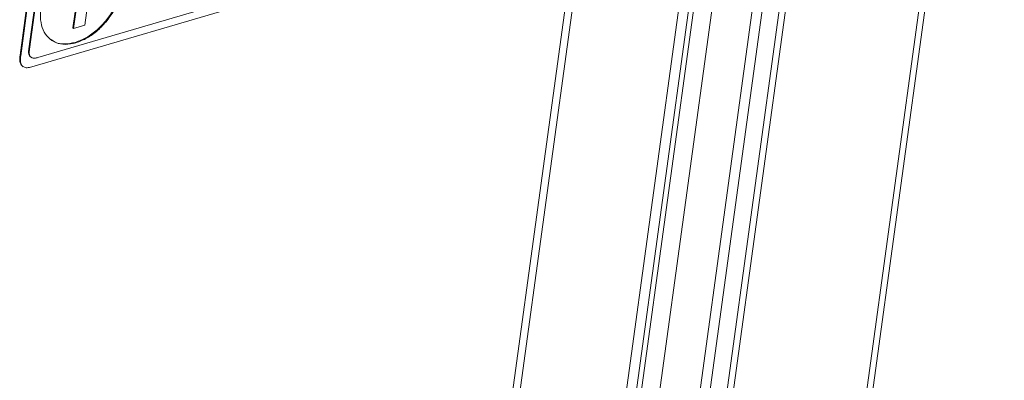
# Paper-space layout 'Sheet2' of a CAD drawing. Units: inches. Extents: x 0 to 195, y 0 to 151.
# Drawn here: x 150 to 171, y 93 to 101 of the extents above; entities that cross this region are included whole.
import ezdxf

# ---------------------------------------------------------------- set-up
doc = ezdxf.new("R2010")
doc.units = ezdxf.units.IN
doc.header["$MEASUREMENT"] = 0
doc.layers.add('SLD-0', color=179, linetype='Continuous')

psp = doc.layouts.new('Sheet2')

# ---------------------------------------------------------------- linework, layer by layer
at = {"layer": 'SLD-0', "color": 179, "linetype": 'Continuous', "lineweight": 15}
for p, q in [((166.39509, 79.08002), (174.2547, 136.43266)), ((166.32218, 79.49355), (174.11968, 136.39298)), ((170.72814, 132.70852), (164.6813, 88.58391)), ((170.5655, 132.52513), (164.56373, 88.72937)), ((151.65041, 113.4571), (149.85841, 100.38062)), ((151.66467, 113.4473), (149.87267, 100.37083)), ((162.80154, 109.73008), (159.75327, 87.48644)), ((165.17726, 106.72896), (162.73118, 88.87956)), ((162.37396, 88.647), (164.81836, 106.48412)), ((162.60099, 88.71371), (165.0454, 106.55083)), ((166.58341, 106.16456), (163.81668, 85.97534)), ((165.4741, 106.03348), (162.96767, 87.74375)), ((166.35638, 106.09784), (163.58965, 85.90863)), ((150.04819, 100.52229), (150.33379, 102.60635)), ((150.06244, 100.51249), (150.34804, 102.59656)), ((158.09104, 102.63635), (150.24383, 100.33048)), ((150.11452, 100.12815), (158.14088, 102.48666)), ((151.25924, 101.0325), (151.4448, 102.38652)), ((151.13255, 101.913), (151.00351, 100.97134)), ((151.1488, 101.91778), (151.01776, 100.96155)), ((151.01776, 100.96155), (151.00351, 100.97134)), ((151.01776, 100.96155), (151.25924, 101.0325)), ((151.06811, 100.64779), (151.05386, 100.65758)), ((150.06244, 100.51249), (150.04819, 100.52229)), ((149.85841, 100.38062), (149.87267, 100.37083)), ((150.0867, 100.34563), (150.10452, 100.33338)), ((149.91214, 100.14345), (149.92817, 100.13243))]:
    psp.add_line(p, q, dxfattribs=at)
at = {"layer": 'SLD-0', "color": 8, "linetype": 'Continuous', "lineweight": 15}
psp.add_line((162.92987, 109.52574), (159.91616, 87.53431), dxfattribs=at)
at = {"layer": 'SLD-0', "color": 179, "linetype": 'Continuous', "lineweight": 15}
for points, knots in [([(151.34907, 102.69795), (151.26583, 102.66598), (151.09414, 102.60002), (150.86774, 102.42731), (150.66484, 102.21487), (150.49659, 101.96683), (150.37155, 101.69638), (150.30119, 101.41931), (150.292, 101.15724), (150.34676, 100.93057), (150.4621, 100.75369), (150.63221, 100.64058), (150.84573, 100.59905), (150.99051, 100.63078), (151.06811, 100.64779)], [0, 0, 0, 0, 0.08712949, 0.17970949, 0.27634482, 0.37472678, 0.47239377, 0.56738694, 0.65346646, 0.72726303, 0.7928402, 0.85576559, 0.92268494, 1, 1, 1, 1]), ([(151.05386, 100.65758), (151.13709, 100.68956), (151.30878, 100.75551), (151.53518, 100.92823), (151.73808, 101.14067), (151.90631, 101.38869), (152.03141, 101.65923), (152.10154, 101.93596), (152.1115, 102.19914), (152.05439, 102.42242), (151.96441, 102.57897), (151.88051, 102.62876), (151.85455, 102.64417)], [0, 0, 0, 0, 0.1059666, 0.21856235, 0.3360904, 0.45574355, 0.57452732, 0.69005928, 0.79475033, 0.88450263, 0.96425831, 1, 1, 1, 1]), ([(151.06811, 100.64779), (151.15135, 100.67976), (151.32303, 100.74572), (151.54943, 100.91843), (151.75233, 101.13087), (151.92058, 101.37891), (152.04562, 101.64936), (152.11598, 101.92643), (152.12516, 102.1885), (152.07041, 102.41517), (151.95506, 102.59205), (151.78496, 102.70515), (151.57145, 102.74669), (151.42667, 102.71496), (151.34907, 102.69795)], [0, 0, 0, 0, 0.087128361, 0.179708132, 0.276343212, 0.374725486, 0.472393147, 0.567386981, 0.653467089, 0.727264115, 0.792841502, 0.855767265, 0.922686024, 1, 1, 1, 1]), ([(150.53411, 100.72117), (150.56162, 100.70046), (150.64403, 100.63842), (150.83304, 100.6111), (150.9768, 100.64136), (151.05386, 100.65758)], [0, 0, 0, 0, 0.18866142, 0.56509175, 1, 1, 1, 1]), ([(150.09036, 100.34696), (150.08184, 100.35286), (150.05467, 100.37165), (150.04058, 100.4396), (150.04539, 100.49185), (150.04819, 100.52229)], [0, 0, 0, 0, 0.16034504, 0.51075716, 1, 1, 1, 1]), ([(150.24383, 100.33048), (150.22025, 100.32459), (150.17886, 100.31425), (150.11834, 100.32049), (150.07214, 100.35836), (150.05403, 100.4287), (150.05934, 100.48164), (150.06244, 100.51249)], [0, 0, 0, 0, 0.21714835, 0.38121459, 0.52355895, 0.72238819, 1, 1, 1, 1]), ([(149.85841, 100.38062), (149.85604, 100.35997), (149.84992, 100.30671), (149.8551, 100.23077), (149.87918, 100.16298), (149.90817, 100.14995), (149.91441, 100.14714)], [0, 0, 0, 0, 0.24433878, 0.63009118, 0.92031772, 1, 1, 1, 1]), ([(149.87267, 100.37083), (149.87036, 100.35028), (149.86442, 100.29728), (149.86785, 100.21871), (149.90355, 100.14179), (149.9775, 100.10642), (150.0502, 100.11131), (150.09651, 100.12343), (150.11452, 100.12815)], [0, 0, 0, 0, 0.1388462, 0.35804181, 0.52295168, 0.67810857, 0.87477271, 1, 1, 1, 1])]:
    psp.add_open_spline(points, degree=3, knots=knots, dxfattribs=at)

doc.saveas('drawing.dxf')
